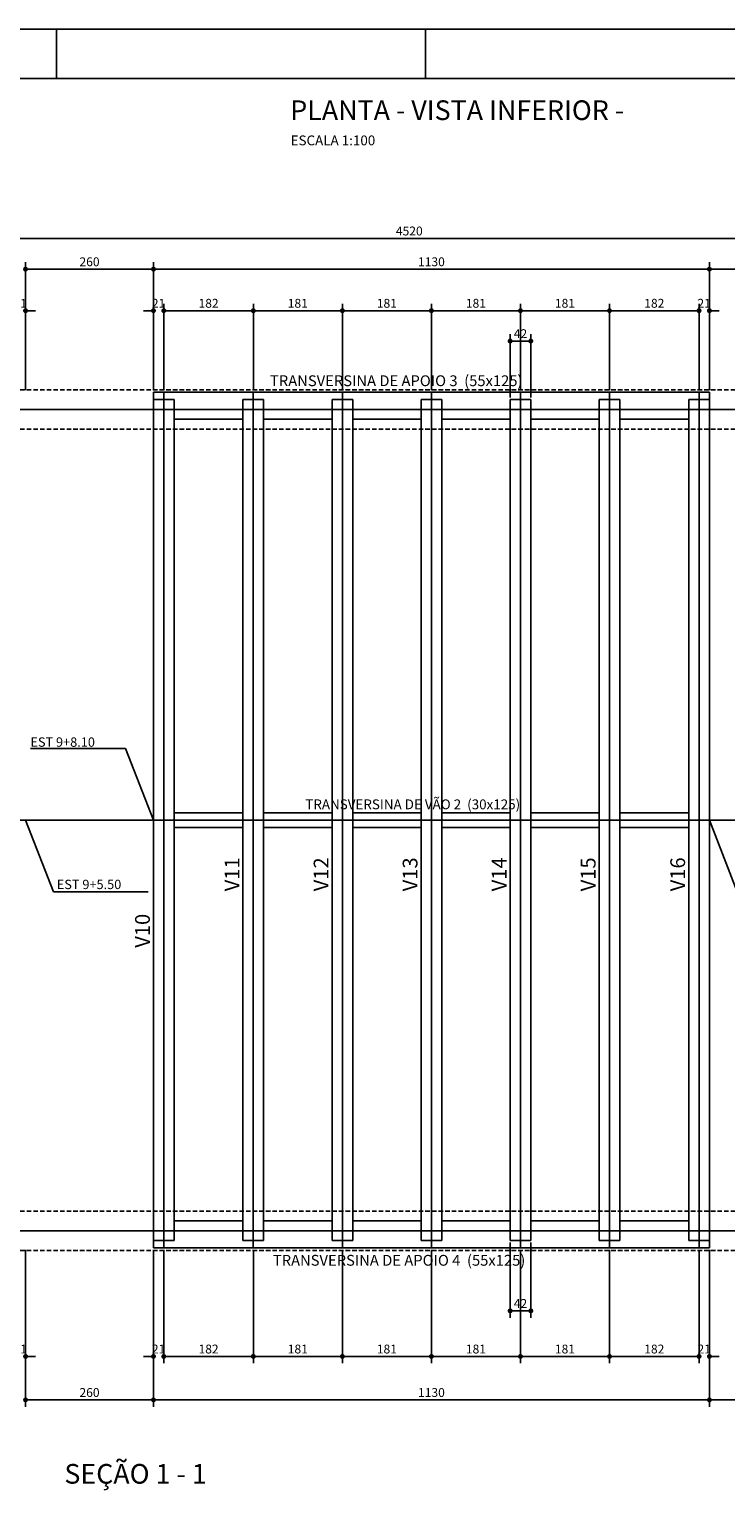
# Model space of a CAD drawing. Units: metres. Extents: x 2810 to 24902, y 2149 to 6229.
# Drawn here: x 20800 to 21507, y 4739 to 6229 of the extents above; entities that cross this region are included whole.
import ezdxf

# ---------------------------------------------------------------- set-up
doc = ezdxf.new("R2010")
doc.units = ezdxf.units.M
doc.header["$LTSCALE"] = 18
doc.header["$MEASUREMENT"] = 0
doc.linetypes.add('DASHED2', pattern=[0.375, 0.25, -0.125])
doc.layers.get('Defpoints').update_dxf_attribs({"color": 255})
for name, color, linetype in [('001', 113, 'Continuous'), ('01', 9, 'Continuous'), ('02', 161, 'Continuous'), ('03', 7, 'Continuous'), ('BDIM', 12, 'Continuous'), ('FORMATO', 255, 'Continuous'), ('TEXTO', 2, 'Continuous')]:
    doc.layers.add(name, color=color, linetype=linetype)
doc.styles.add('ROMANS', font='romans.shx')
doc.styles.add('TITULO', font='arial.ttf')
doc.dimstyles.new('COTA100', dxfattribs={"dimtxt": 9, "dimasz": 5, "dimexe": 7, "dimexo": 2, "dimgap": 3, "dimtad": 1, "dimdec": 1, "dimlfac": 2, "dimzin": 12, "dimdsep": 46, "dimtxsty": 'ROMANS', "dimblk1": 'DOT', "dimblk2": 'DOT', "dimsah": 1, "dimcen": 0, "dimdle": 7, "dimclrd": 12, "dimclre": 12, "dimclrt": 7, "dimadec": 0, "dimazin": 0, "dimtfac": 1, "dimtdec": 1, "dimtix": 1, "dimtofl": 0, "dimtmove": 2, "dimatfit": 3, "dimldrblk": 'DOTSMALL', "dimfxl": 1, "dimtolj": 1, "dimtzin": 12, "dimarcsym": 0})

# ---------------------------------------------------------------- blocks, each defined once
blk = doc.blocks.new('_DOT')
at = {"color": 12, "linetype": 'ByBlock'}
blk.add_line((-0.5, 0), (-1, 0), dxfattribs=at)
at = {"color": 12, "linetype": 'ByBlock', "const_width": 0.5}
blk.add_lwpolyline([(-0.25, 0, 1), (0.25, 0, 1)], format="xyb", close=True, dxfattribs=at)
blk = doc.blocks.new('*D45')
at = {"layer": 'BDIM', "color": 12, "linetype": 'Continuous', "lineweight": -2}
for p, q in [((21288.3, 5854.5), (21288.3, 5919)), ((21309.3, 5854.5), (21309.3, 5919)), ((21293.3, 5912), (21304.3, 5912))]:
    blk.add_line(p, q, dxfattribs=at)
at = {"layer": 'Defpoints', "color": 0, "linetype": 'Continuous'}
for p in [(21309.3, 5912), (21288.3, 5852.5), (21309.3, 5852.5)]:
    blk.add_point(p, dxfattribs=at)
at = {"layer": 'BDIM', "color": 12, "linetype": 'Continuous', "lineweight": -2, "xscale": 5, "yscale": 5, "zscale": 5, "rotation": 180}
blk.add_blockref('_DOT', (21288.3, 5912), dxfattribs=at)
at = {"layer": 'BDIM', "color": 12, "linetype": 'Continuous', "lineweight": -2, "xscale": 5, "yscale": 5, "zscale": 5}
blk.add_blockref('_DOT', (21309.3, 5912), dxfattribs=at)
at = {"layer": 'BDIM', "color": 7, "linetype": 'Continuous', "insert": (21298.8, 5919.5), "char_height": 9, "attachment_point": 5, "style": 'ROMANS'}
blk.add_mtext('\\A1;42', dxfattribs=at)
blk = doc.blocks.new('_DOTSMALL')
at = {"color": 0, "linetype": 'ByBlock', "const_width": 0.5}
blk.add_lwpolyline([(-0.0625, 0, 1), (0.0625, 0, 1)], format="xyb", close=True, dxfattribs=at)
blk = doc.blocks.new('*D52')
at = {"layer": 'BDIM', "color": 12, "linetype": 'Continuous', "lineweight": -2}
for p, q in [((21027.3, 5862), (21027.3, 5949.9)), ((21117.8, 5862), (21117.8, 5949.9)), ((21032.3, 5942.9), (21112.8, 5942.9))]:
    blk.add_line(p, q, dxfattribs=at)
at = {"layer": 'Defpoints', "color": 0, "linetype": 'Continuous'}
for p in [(21117.8, 5942.9), (21027.3, 5860), (21117.8, 5860)]:
    blk.add_point(p, dxfattribs=at)
at = {"layer": 'BDIM', "color": 12, "linetype": 'Continuous', "lineweight": -2, "xscale": 5, "yscale": 5, "zscale": 5, "rotation": 180}
blk.add_blockref('_DOT', (21027.3, 5942.9), dxfattribs=at)
at = {"layer": 'BDIM', "color": 12, "linetype": 'Continuous', "lineweight": -2, "xscale": 5, "yscale": 5, "zscale": 5}
blk.add_blockref('_DOT', (21117.8, 5942.9), dxfattribs=at)
at = {"layer": 'BDIM', "color": 7, "linetype": 'Continuous', "insert": (21072.5, 5950.4), "char_height": 9, "attachment_point": 5, "style": 'ROMANS'}
blk.add_mtext('\\A1;181', dxfattribs=at)
blk = doc.blocks.new('*D53')
at = {"layer": 'BDIM', "color": 12, "linetype": 'Continuous', "lineweight": -2}
for p, q in [((21117.8, 5862), (21117.8, 5949.9)), ((21208.3, 5862), (21208.3, 5949.9)), ((21122.8, 5942.9), (21203.3, 5942.9))]:
    blk.add_line(p, q, dxfattribs=at)
at = {"layer": 'Defpoints', "color": 0, "linetype": 'Continuous'}
for p in [(21208.3, 5942.9), (21117.8, 5860), (21208.3, 5860)]:
    blk.add_point(p, dxfattribs=at)
at = {"layer": 'BDIM', "color": 12, "linetype": 'Continuous', "lineweight": -2, "xscale": 5, "yscale": 5, "zscale": 5, "rotation": 180}
blk.add_blockref('_DOT', (21117.8, 5942.9), dxfattribs=at)
at = {"layer": 'BDIM', "color": 12, "linetype": 'Continuous', "lineweight": -2, "xscale": 5, "yscale": 5, "zscale": 5}
blk.add_blockref('_DOT', (21208.3, 5942.9), dxfattribs=at)
at = {"layer": 'BDIM', "color": 7, "linetype": 'Continuous', "insert": (21163, 5950.4), "char_height": 9, "attachment_point": 5, "style": 'ROMANS'}
blk.add_mtext('\\A1;181', dxfattribs=at)
blk = doc.blocks.new('*D54')
at = {"layer": 'BDIM', "color": 12, "linetype": 'Continuous', "lineweight": -2}
for p, q in [((21208.3, 5862), (21208.3, 5949.9)), ((21298.8, 5862), (21298.8, 5949.9)), ((21213.3, 5942.9), (21293.8, 5942.9))]:
    blk.add_line(p, q, dxfattribs=at)
at = {"layer": 'Defpoints', "color": 0, "linetype": 'Continuous'}
for p in [(21298.8, 5942.9), (21208.3, 5860), (21298.8, 5860)]:
    blk.add_point(p, dxfattribs=at)
at = {"layer": 'BDIM', "color": 12, "linetype": 'Continuous', "lineweight": -2, "xscale": 5, "yscale": 5, "zscale": 5, "rotation": 180}
blk.add_blockref('_DOT', (21208.3, 5942.9), dxfattribs=at)
at = {"layer": 'BDIM', "color": 12, "linetype": 'Continuous', "lineweight": -2, "xscale": 5, "yscale": 5, "zscale": 5}
blk.add_blockref('_DOT', (21298.8, 5942.9), dxfattribs=at)
at = {"layer": 'BDIM', "color": 7, "linetype": 'Continuous', "insert": (21253.5, 5950.4), "char_height": 9, "attachment_point": 5, "style": 'ROMANS'}
blk.add_mtext('\\A1;181', dxfattribs=at)
blk = doc.blocks.new('*D55')
at = {"layer": 'BDIM', "color": 12, "linetype": 'Continuous', "lineweight": -2}
for p, q in [((21298.8, 5862), (21298.8, 5949.9)), ((21389.3, 5862), (21389.3, 5949.9)), ((21303.8, 5942.9), (21384.3, 5942.9))]:
    blk.add_line(p, q, dxfattribs=at)
at = {"layer": 'Defpoints', "color": 0, "linetype": 'Continuous'}
for p in [(21389.3, 5942.9), (21298.8, 5860), (21389.3, 5860)]:
    blk.add_point(p, dxfattribs=at)
at = {"layer": 'BDIM', "color": 12, "linetype": 'Continuous', "lineweight": -2, "xscale": 5, "yscale": 5, "zscale": 5, "rotation": 180}
blk.add_blockref('_DOT', (21298.8, 5942.9), dxfattribs=at)
at = {"layer": 'BDIM', "color": 12, "linetype": 'Continuous', "lineweight": -2, "xscale": 5, "yscale": 5, "zscale": 5}
blk.add_blockref('_DOT', (21389.3, 5942.9), dxfattribs=at)
at = {"layer": 'BDIM', "color": 7, "linetype": 'Continuous', "insert": (21344, 5950.4), "char_height": 9, "attachment_point": 5, "style": 'ROMANS'}
blk.add_mtext('\\A1;181', dxfattribs=at)
blk = doc.blocks.new('*D63')
at = {"layer": 'BDIM', "color": 12, "linetype": 'Continuous', "lineweight": -2}
for p, q in [((21027.3, 4988), (21027.3, 4872.7)), ((21117.8, 4988), (21117.8, 4872.7)), ((21032.3, 4879.7), (21112.8, 4879.7))]:
    blk.add_line(p, q, dxfattribs=at)
at = {"layer": 'Defpoints', "color": 0, "linetype": 'Continuous'}
for p in [(21027.3, 4990), (21117.8, 4990), (21117.8, 4879.7)]:
    blk.add_point(p, dxfattribs=at)
at = {"layer": 'BDIM', "color": 12, "linetype": 'Continuous', "lineweight": -2, "xscale": 5, "yscale": 5, "zscale": 5, "rotation": 180}
blk.add_blockref('_DOT', (21027.3, 4879.7), dxfattribs=at)
at = {"layer": 'BDIM', "color": 12, "linetype": 'Continuous', "lineweight": -2, "xscale": 5, "yscale": 5, "zscale": 5}
blk.add_blockref('_DOT', (21117.8, 4879.7), dxfattribs=at)
at = {"layer": 'BDIM', "color": 7, "linetype": 'Continuous', "insert": (21072.5, 4887.2), "char_height": 9, "attachment_point": 5, "style": 'ROMANS'}
blk.add_mtext('\\A1;181', dxfattribs=at)
blk = doc.blocks.new('*D64')
at = {"layer": 'BDIM', "color": 12, "linetype": 'Continuous', "lineweight": -2}
for p, q in [((21117.8, 4988), (21117.8, 4872.7)), ((21208.3, 4988), (21208.3, 4872.7)), ((21122.8, 4879.7), (21203.3, 4879.7))]:
    blk.add_line(p, q, dxfattribs=at)
at = {"layer": 'Defpoints', "color": 0, "linetype": 'Continuous'}
for p in [(21117.8, 4990), (21208.3, 4990), (21208.3, 4879.7)]:
    blk.add_point(p, dxfattribs=at)
at = {"layer": 'BDIM', "color": 12, "linetype": 'Continuous', "lineweight": -2, "xscale": 5, "yscale": 5, "zscale": 5, "rotation": 180}
blk.add_blockref('_DOT', (21117.8, 4879.7), dxfattribs=at)
at = {"layer": 'BDIM', "color": 12, "linetype": 'Continuous', "lineweight": -2, "xscale": 5, "yscale": 5, "zscale": 5}
blk.add_blockref('_DOT', (21208.3, 4879.7), dxfattribs=at)
at = {"layer": 'BDIM', "color": 7, "linetype": 'Continuous', "insert": (21163, 4887.2), "char_height": 9, "attachment_point": 5, "style": 'ROMANS'}
blk.add_mtext('\\A1;181', dxfattribs=at)
blk = doc.blocks.new('*D65')
at = {"layer": 'BDIM', "color": 12, "linetype": 'Continuous', "lineweight": -2}
for p, q in [((21208.3, 4988), (21208.3, 4872.7)), ((21298.8, 4988), (21298.8, 4872.7)), ((21213.3, 4879.7), (21293.8, 4879.7))]:
    blk.add_line(p, q, dxfattribs=at)
at = {"layer": 'Defpoints', "color": 0, "linetype": 'Continuous'}
for p in [(21208.3, 4990), (21298.8, 4990), (21298.8, 4879.7)]:
    blk.add_point(p, dxfattribs=at)
at = {"layer": 'BDIM', "color": 12, "linetype": 'Continuous', "lineweight": -2, "xscale": 5, "yscale": 5, "zscale": 5, "rotation": 180}
blk.add_blockref('_DOT', (21208.3, 4879.7), dxfattribs=at)
at = {"layer": 'BDIM', "color": 12, "linetype": 'Continuous', "lineweight": -2, "xscale": 5, "yscale": 5, "zscale": 5}
blk.add_blockref('_DOT', (21298.8, 4879.7), dxfattribs=at)
at = {"layer": 'BDIM', "color": 7, "linetype": 'Continuous', "insert": (21253.5, 4887.2), "char_height": 9, "attachment_point": 5, "style": 'ROMANS'}
blk.add_mtext('\\A1;181', dxfattribs=at)
blk = doc.blocks.new('*D66')
at = {"layer": 'BDIM', "color": 12, "linetype": 'Continuous', "lineweight": -2}
for p, q in [((21298.8, 4988), (21298.8, 4872.7)), ((21389.3, 4988), (21389.3, 4872.7)), ((21303.8, 4879.7), (21384.3, 4879.7))]:
    blk.add_line(p, q, dxfattribs=at)
at = {"layer": 'Defpoints', "color": 0, "linetype": 'Continuous'}
for p in [(21298.8, 4990), (21389.3, 4990), (21389.3, 4879.7)]:
    blk.add_point(p, dxfattribs=at)
at = {"layer": 'BDIM', "color": 12, "linetype": 'Continuous', "lineweight": -2, "xscale": 5, "yscale": 5, "zscale": 5, "rotation": 180}
blk.add_blockref('_DOT', (21298.8, 4879.7), dxfattribs=at)
at = {"layer": 'BDIM', "color": 12, "linetype": 'Continuous', "lineweight": -2, "xscale": 5, "yscale": 5, "zscale": 5}
blk.add_blockref('_DOT', (21389.3, 4879.7), dxfattribs=at)
at = {"layer": 'BDIM', "color": 7, "linetype": 'Continuous', "insert": (21344, 4887.2), "char_height": 9, "attachment_point": 5, "style": 'ROMANS'}
blk.add_mtext('\\A1;181', dxfattribs=at)
blk = doc.blocks.new('*D74')
at = {"layer": 'BDIM', "color": 12, "linetype": 'Continuous', "lineweight": -2}
for p, q in [((20936.3, 4988), (20936.3, 4872.7)), ((21027.3, 4986), (21027.3, 4872.7)), ((20941.3, 4879.7), (21022.3, 4879.7))]:
    blk.add_line(p, q, dxfattribs=at)
at = {"layer": 'Defpoints', "color": 0, "linetype": 'Continuous'}
for p in [(20936.3, 4990), (21027.3, 4988), (21027.3, 4879.7)]:
    blk.add_point(p, dxfattribs=at)
at = {"layer": 'BDIM', "color": 12, "linetype": 'Continuous', "lineweight": -2, "xscale": 5, "yscale": 5, "zscale": 5, "rotation": 180}
blk.add_blockref('_DOT', (20936.3, 4879.7), dxfattribs=at)
at = {"layer": 'BDIM', "color": 12, "linetype": 'Continuous', "lineweight": -2, "xscale": 5, "yscale": 5, "zscale": 5}
blk.add_blockref('_DOT', (21027.3, 4879.7), dxfattribs=at)
at = {"layer": 'BDIM', "color": 7, "linetype": 'Continuous', "insert": (20981.8, 4887.2), "char_height": 9, "attachment_point": 5, "style": 'ROMANS'}
blk.add_mtext('\\A1;182', dxfattribs=at)
blk = doc.blocks.new('*D75')
at = {"layer": 'BDIM', "color": 12, "linetype": 'Continuous', "lineweight": -2}
for p, q in [((20936.3, 5864), (20936.3, 5949.9)), ((21027.3, 5864), (21027.3, 5949.9)), ((20941.3, 5942.9), (21022.3, 5942.9))]:
    blk.add_line(p, q, dxfattribs=at)
at = {"layer": 'Defpoints', "color": 0, "linetype": 'Continuous'}
for p in [(21027.3, 5942.9), (20936.3, 5862), (21027.3, 5862)]:
    blk.add_point(p, dxfattribs=at)
at = {"layer": 'BDIM', "color": 12, "linetype": 'Continuous', "lineweight": -2, "xscale": 5, "yscale": 5, "zscale": 5, "rotation": 180}
blk.add_blockref('_DOT', (20936.3, 5942.9), dxfattribs=at)
at = {"layer": 'BDIM', "color": 12, "linetype": 'Continuous', "lineweight": -2, "xscale": 5, "yscale": 5, "zscale": 5}
blk.add_blockref('_DOT', (21027.3, 5942.9), dxfattribs=at)
at = {"layer": 'BDIM', "color": 7, "linetype": 'Continuous', "insert": (20981.8, 5950.4), "char_height": 9, "attachment_point": 5, "style": 'ROMANS'}
blk.add_mtext('\\A1;182', dxfattribs=at)
blk = doc.blocks.new('*D77')
at = {"layer": 'BDIM', "color": 12, "linetype": 'Continuous', "lineweight": -2}
for p, q in [((20785.3, 4988), (20785.3, 4872.7)), ((20795.8, 4988), (20795.8, 4872.7)), ((20780.3, 4879.7), (20775.3, 4879.7)), ((20800.8, 4879.7), (20805.8, 4879.7))]:
    blk.add_line(p, q, dxfattribs=at)
at = {"layer": 'Defpoints', "color": 0, "linetype": 'Continuous'}
for p in [(20785.3, 4990), (20795.8, 4990), (20795.8, 4879.7)]:
    blk.add_point(p, dxfattribs=at)
at = {"layer": 'BDIM', "color": 12, "linetype": 'Continuous', "lineweight": -2, "xscale": 5, "yscale": 5, "zscale": 5}
blk.add_blockref('_DOT', (20785.3, 4879.7), dxfattribs=at)
at = {"layer": 'BDIM', "color": 12, "linetype": 'Continuous', "lineweight": -2, "xscale": 5, "yscale": 5, "zscale": 5, "rotation": 180}
blk.add_blockref('_DOT', (20795.8, 4879.7), dxfattribs=at)
at = {"layer": 'BDIM', "color": 7, "linetype": 'Continuous', "insert": (20790.5, 4887.2), "char_height": 9, "attachment_point": 5, "style": 'ROMANS'}
blk.add_mtext('\\A1;21', dxfattribs=at)
blk = doc.blocks.new('*D78')
at = {"layer": 'BDIM', "color": 12, "linetype": 'Continuous', "lineweight": -2}
for p, q in [((20785.3, 5864), (20785.3, 5949.9)), ((20795.8, 5862), (20795.8, 5949.9)), ((20780.3, 5942.9), (20775.3, 5942.9)), ((20800.8, 5942.9), (20805.8, 5942.9))]:
    blk.add_line(p, q, dxfattribs=at)
at = {"layer": 'Defpoints', "color": 0, "linetype": 'Continuous'}
for p in [(20785.3, 5942.9), (20785.3, 5862), (20795.8, 5860)]:
    blk.add_point(p, dxfattribs=at)
at = {"layer": 'BDIM', "color": 12, "linetype": 'Continuous', "lineweight": -2, "xscale": 5, "yscale": 5, "zscale": 5}
blk.add_blockref('_DOT', (20785.3, 5942.9), dxfattribs=at)
at = {"layer": 'BDIM', "color": 12, "linetype": 'Continuous', "lineweight": -2, "xscale": 5, "yscale": 5, "zscale": 5, "rotation": 180}
blk.add_blockref('_DOT', (20795.8, 5942.9), dxfattribs=at)
at = {"layer": 'BDIM', "color": 7, "linetype": 'Continuous', "insert": (20790.5, 5950.4), "char_height": 9, "attachment_point": 5, "style": 'ROMANS'}
blk.add_mtext('\\A1;21', dxfattribs=at)
blk = doc.blocks.new('*D79')
at = {"layer": 'BDIM', "color": 12, "linetype": 'Continuous', "lineweight": -2}
for p, q in [((20925.8, 5862), (20925.8, 5949.9)), ((20936.3, 5862), (20936.3, 5949.9)), ((20920.8, 5942.9), (20915.8, 5942.9)), ((20941.3, 5942.9), (20946.3, 5942.9))]:
    blk.add_line(p, q, dxfattribs=at)
at = {"layer": 'Defpoints', "color": 0, "linetype": 'Continuous'}
for p in [(20925.8, 5942.9), (20925.8, 5860), (20936.3, 5860)]:
    blk.add_point(p, dxfattribs=at)
at = {"layer": 'BDIM', "color": 12, "linetype": 'Continuous', "lineweight": -2, "xscale": 5, "yscale": 5, "zscale": 5}
blk.add_blockref('_DOT', (20925.8, 5942.9), dxfattribs=at)
at = {"layer": 'BDIM', "color": 12, "linetype": 'Continuous', "lineweight": -2, "xscale": 5, "yscale": 5, "zscale": 5, "rotation": 180}
blk.add_blockref('_DOT', (20936.3, 5942.9), dxfattribs=at)
at = {"layer": 'BDIM', "color": 7, "linetype": 'Continuous', "insert": (20931, 5950.4), "char_height": 9, "attachment_point": 5, "style": 'ROMANS'}
blk.add_mtext('\\A1;21', dxfattribs=at)
blk = doc.blocks.new('*D80')
at = {"layer": 'BDIM', "color": 12, "linetype": 'Continuous', "lineweight": -2}
for p, q in [((20925.8, 4988), (20925.8, 4872.7)), ((20936.3, 4988), (20936.3, 4872.7)), ((20920.8, 4879.7), (20915.8, 4879.7)), ((20941.3, 4879.7), (20946.3, 4879.7))]:
    blk.add_line(p, q, dxfattribs=at)
at = {"layer": 'Defpoints', "color": 0, "linetype": 'Continuous'}
for p in [(20925.8, 4990), (20936.3, 4990), (20936.3, 4879.7)]:
    blk.add_point(p, dxfattribs=at)
at = {"layer": 'BDIM', "color": 12, "linetype": 'Continuous', "lineweight": -2, "xscale": 5, "yscale": 5, "zscale": 5}
blk.add_blockref('_DOT', (20925.8, 4879.7), dxfattribs=at)
at = {"layer": 'BDIM', "color": 12, "linetype": 'Continuous', "lineweight": -2, "xscale": 5, "yscale": 5, "zscale": 5, "rotation": 180}
blk.add_blockref('_DOT', (20936.3, 4879.7), dxfattribs=at)
at = {"layer": 'BDIM', "color": 7, "linetype": 'Continuous', "insert": (20931, 4887.2), "char_height": 9, "attachment_point": 5, "style": 'ROMANS'}
blk.add_mtext('\\A1;21', dxfattribs=at)
blk = doc.blocks.new('*D85')
at = {"layer": 'BDIM', "color": 12, "linetype": 'Continuous', "lineweight": -2}
for p, q in [((21480.3, 5862), (21480.3, 5949.9)), ((21490.8, 5862), (21490.8, 5949.9)), ((21475.3, 5942.9), (21470.3, 5942.9)), ((21495.8, 5942.9), (21500.8, 5942.9))]:
    blk.add_line(p, q, dxfattribs=at)
at = {"layer": 'Defpoints', "color": 0, "linetype": 'Continuous'}
for p in [(21480.3, 5942.9), (21480.3, 5860), (21490.8, 5860)]:
    blk.add_point(p, dxfattribs=at)
at = {"layer": 'BDIM', "color": 12, "linetype": 'Continuous', "lineweight": -2, "xscale": 5, "yscale": 5, "zscale": 5}
blk.add_blockref('_DOT', (21480.3, 5942.9), dxfattribs=at)
at = {"layer": 'BDIM', "color": 12, "linetype": 'Continuous', "lineweight": -2, "xscale": 5, "yscale": 5, "zscale": 5, "rotation": 180}
blk.add_blockref('_DOT', (21490.8, 5942.9), dxfattribs=at)
at = {"layer": 'BDIM', "color": 7, "linetype": 'Continuous', "insert": (21485.5, 5950.4), "char_height": 9, "attachment_point": 5, "style": 'ROMANS'}
blk.add_mtext('\\A1;21', dxfattribs=at)
blk = doc.blocks.new('*D86')
at = {"layer": 'BDIM', "color": 12, "linetype": 'Continuous', "lineweight": -2}
for p, q in [((21389.3, 5864), (21389.3, 5949.9)), ((21480.3, 5862), (21480.3, 5949.9)), ((21475.3, 5942.9), (21394.3, 5942.9))]:
    blk.add_line(p, q, dxfattribs=at)
at = {"layer": 'Defpoints', "color": 0, "linetype": 'Continuous'}
for p in [(21389.3, 5942.9), (21389.3, 5862), (21480.3, 5860)]:
    blk.add_point(p, dxfattribs=at)
at = {"layer": 'BDIM', "color": 12, "linetype": 'Continuous', "lineweight": -2, "xscale": 5, "yscale": 5, "zscale": 5, "rotation": 180}
blk.add_blockref('_DOT', (21389.3, 5942.9), dxfattribs=at)
at = {"layer": 'BDIM', "color": 12, "linetype": 'Continuous', "lineweight": -2, "xscale": 5, "yscale": 5, "zscale": 5}
blk.add_blockref('_DOT', (21480.3, 5942.9), dxfattribs=at)
at = {"layer": 'BDIM', "color": 7, "linetype": 'Continuous', "insert": (21434.8, 5950.4), "char_height": 9, "attachment_point": 5, "style": 'ROMANS'}
blk.add_mtext('\\A1;182', dxfattribs=at)
blk = doc.blocks.new('*D87')
at = {"layer": 'BDIM', "color": 12, "linetype": 'Continuous', "lineweight": -2}
for p, q in [((21389.3, 4986), (21389.3, 4872.7)), ((21480.3, 4988), (21480.3, 4872.7)), ((21394.3, 4879.7), (21475.3, 4879.7))]:
    blk.add_line(p, q, dxfattribs=at)
at = {"layer": 'Defpoints', "color": 0, "linetype": 'Continuous'}
for p in [(21389.3, 4988), (21480.3, 4990), (21480.3, 4879.7)]:
    blk.add_point(p, dxfattribs=at)
at = {"layer": 'BDIM', "color": 12, "linetype": 'Continuous', "lineweight": -2, "xscale": 5, "yscale": 5, "zscale": 5, "rotation": 180}
blk.add_blockref('_DOT', (21389.3, 4879.7), dxfattribs=at)
at = {"layer": 'BDIM', "color": 12, "linetype": 'Continuous', "lineweight": -2, "xscale": 5, "yscale": 5, "zscale": 5}
blk.add_blockref('_DOT', (21480.3, 4879.7), dxfattribs=at)
at = {"layer": 'BDIM', "color": 7, "linetype": 'Continuous', "insert": (21434.8, 4887.2), "char_height": 9, "attachment_point": 5, "style": 'ROMANS'}
blk.add_mtext('\\A1;182', dxfattribs=at)
blk = doc.blocks.new('*D88')
at = {"layer": 'BDIM', "color": 12, "linetype": 'Continuous', "lineweight": -2}
for p, q in [((21480.3, 4988), (21480.3, 4872.7)), ((21490.8, 4988), (21490.8, 4872.7)), ((21475.3, 4879.7), (21470.3, 4879.7)), ((21495.8, 4879.7), (21500.8, 4879.7))]:
    blk.add_line(p, q, dxfattribs=at)
at = {"layer": 'Defpoints', "color": 0, "linetype": 'Continuous'}
for p in [(21480.3, 4990), (21490.8, 4990), (21490.8, 4879.7)]:
    blk.add_point(p, dxfattribs=at)
at = {"layer": 'BDIM', "color": 12, "linetype": 'Continuous', "lineweight": -2, "xscale": 5, "yscale": 5, "zscale": 5}
blk.add_blockref('_DOT', (21480.3, 4879.7), dxfattribs=at)
at = {"layer": 'BDIM', "color": 12, "linetype": 'Continuous', "lineweight": -2, "xscale": 5, "yscale": 5, "zscale": 5, "rotation": 180}
blk.add_blockref('_DOT', (21490.8, 4879.7), dxfattribs=at)
at = {"layer": 'BDIM', "color": 7, "linetype": 'Continuous', "insert": (21485.5, 4887.2), "char_height": 9, "attachment_point": 5, "style": 'ROMANS'}
blk.add_mtext('\\A1;21', dxfattribs=at)
blk = doc.blocks.new('*D89')
at = {"layer": 'BDIM', "color": 12, "linetype": 'Continuous', "lineweight": -2}
for p, q in [((20925.8, 5864), (20925.8, 5992.1)), ((21490.8, 5864), (21490.8, 5992.1)), ((21485.8, 5985.1), (20930.8, 5985.1))]:
    blk.add_line(p, q, dxfattribs=at)
at = {"layer": 'Defpoints', "color": 0, "linetype": 'Continuous'}
for p in [(20925.8, 5985.1), (20925.8, 5862), (21490.8, 5862)]:
    blk.add_point(p, dxfattribs=at)
at = {"layer": 'BDIM', "color": 12, "linetype": 'Continuous', "lineweight": -2, "xscale": 5, "yscale": 5, "zscale": 5, "rotation": 180}
blk.add_blockref('_DOT', (20925.8, 5985.1), dxfattribs=at)
at = {"layer": 'BDIM', "color": 12, "linetype": 'Continuous', "lineweight": -2, "xscale": 5, "yscale": 5, "zscale": 5}
blk.add_blockref('_DOT', (21490.8, 5985.1), dxfattribs=at)
at = {"layer": 'BDIM', "color": 7, "linetype": 'Continuous', "insert": (21208.3, 5992.6), "char_height": 9, "attachment_point": 5, "style": 'ROMANS'}
blk.add_mtext('\\A1;1130', dxfattribs=at)
blk = doc.blocks.new('*D90')
at = {"layer": 'BDIM', "color": 12, "linetype": 'Continuous', "lineweight": -2}
for p, q in [((20795.8, 5866), (20795.8, 5992.1)), ((20925.8, 5866), (20925.8, 5992.1)), ((20800.8, 5985.1), (20920.8, 5985.1))]:
    blk.add_line(p, q, dxfattribs=at)
at = {"layer": 'Defpoints', "color": 0, "linetype": 'Continuous'}
for p in [(20925.8, 5985.1), (20795.8, 5864), (20925.8, 5864)]:
    blk.add_point(p, dxfattribs=at)
at = {"layer": 'BDIM', "color": 12, "linetype": 'Continuous', "lineweight": -2, "xscale": 5, "yscale": 5, "zscale": 5, "rotation": 180}
blk.add_blockref('_DOT', (20795.8, 5985.1), dxfattribs=at)
at = {"layer": 'BDIM', "color": 12, "linetype": 'Continuous', "lineweight": -2, "xscale": 5, "yscale": 5, "zscale": 5}
blk.add_blockref('_DOT', (20925.8, 5985.1), dxfattribs=at)
at = {"layer": 'BDIM', "color": 7, "linetype": 'Continuous', "insert": (20860.8, 5992.6), "char_height": 9, "attachment_point": 5, "style": 'ROMANS'}
blk.add_mtext('\\A1;260', dxfattribs=at)
blk = doc.blocks.new('*D91')
at = {"layer": 'BDIM', "color": 12, "linetype": 'Continuous', "lineweight": -2}
for p, q in [((20795.8, 4984), (20795.8, 4828.5)), ((20925.8, 4986), (20925.8, 4828.5)), ((20800.8, 4835.5), (20920.8, 4835.5))]:
    blk.add_line(p, q, dxfattribs=at)
at = {"layer": 'Defpoints', "color": 0, "linetype": 'Continuous'}
for p in [(20795.8, 4986), (20925.8, 4988), (20925.8, 4835.5)]:
    blk.add_point(p, dxfattribs=at)
at = {"layer": 'BDIM', "color": 12, "linetype": 'Continuous', "lineweight": -2, "xscale": 5, "yscale": 5, "zscale": 5, "rotation": 180}
blk.add_blockref('_DOT', (20795.8, 4835.5), dxfattribs=at)
at = {"layer": 'BDIM', "color": 12, "linetype": 'Continuous', "lineweight": -2, "xscale": 5, "yscale": 5, "zscale": 5}
blk.add_blockref('_DOT', (20925.8, 4835.5), dxfattribs=at)
at = {"layer": 'BDIM', "color": 7, "linetype": 'Continuous', "insert": (20860.8, 4843), "char_height": 9, "attachment_point": 5, "style": 'ROMANS'}
blk.add_mtext('\\A1;260', dxfattribs=at)
blk = doc.blocks.new('*D92')
at = {"layer": 'BDIM', "color": 12, "linetype": 'Continuous', "lineweight": -2}
for p, q in [((20925.8, 4986), (20925.8, 4828.5)), ((21490.8, 4986), (21490.8, 4828.5)), ((20930.8, 4835.5), (21485.8, 4835.5))]:
    blk.add_line(p, q, dxfattribs=at)
at = {"layer": 'Defpoints', "color": 0, "linetype": 'Continuous'}
for p in [(20925.8, 4988), (21490.8, 4988), (21490.8, 4835.5)]:
    blk.add_point(p, dxfattribs=at)
at = {"layer": 'BDIM', "color": 12, "linetype": 'Continuous', "lineweight": -2, "xscale": 5, "yscale": 5, "zscale": 5, "rotation": 180}
blk.add_blockref('_DOT', (20925.8, 4835.5), dxfattribs=at)
at = {"layer": 'BDIM', "color": 12, "linetype": 'Continuous', "lineweight": -2, "xscale": 5, "yscale": 5, "zscale": 5}
blk.add_blockref('_DOT', (21490.8, 4835.5), dxfattribs=at)
at = {"layer": 'BDIM', "color": 7, "linetype": 'Continuous', "insert": (21208.3, 4843), "char_height": 9, "attachment_point": 5, "style": 'ROMANS'}
blk.add_mtext('\\A1;1130', dxfattribs=at)
blk = doc.blocks.new('*D112')
at = {"layer": 'BDIM', "color": 12, "linetype": 'Continuous', "lineweight": -2}
for p, q in [((21490.8, 5866), (21490.8, 5992.1)), ((21750.8, 5866), (21750.8, 5992.1)), ((21495.8, 5985.1), (21745.8, 5985.1))]:
    blk.add_line(p, q, dxfattribs=at)
at = {"layer": 'Defpoints', "color": 0, "linetype": 'Continuous'}
for p in [(21750.8, 5985.1), (21490.8, 5864), (21750.8, 5864)]:
    blk.add_point(p, dxfattribs=at)
at = {"layer": 'BDIM', "color": 12, "linetype": 'Continuous', "lineweight": -2, "xscale": 5, "yscale": 5, "zscale": 5, "rotation": 180}
blk.add_blockref('_DOT', (21490.8, 5985.1), dxfattribs=at)
at = {"layer": 'BDIM', "color": 12, "linetype": 'Continuous', "lineweight": -2, "xscale": 5, "yscale": 5, "zscale": 5}
blk.add_blockref('_DOT', (21750.8, 5985.1), dxfattribs=at)
at = {"layer": 'BDIM', "color": 7, "linetype": 'Continuous', "insert": (21620.8, 5992.6), "char_height": 9, "attachment_point": 5, "style": 'ROMANS'}
blk.add_mtext('\\A1;520', dxfattribs=at)
blk = doc.blocks.new('*D113')
at = {"layer": 'BDIM', "color": 12, "linetype": 'Continuous', "lineweight": -2}
for p, q in [((21490.8, 4984), (21490.8, 4828.5)), ((21750.8, 4984), (21750.8, 4828.5)), ((21495.8, 4835.5), (21745.8, 4835.5))]:
    blk.add_line(p, q, dxfattribs=at)
at = {"layer": 'Defpoints', "color": 0, "linetype": 'Continuous'}
for p in [(21490.8, 4986), (21750.8, 4986), (21750.8, 4835.5)]:
    blk.add_point(p, dxfattribs=at)
at = {"layer": 'BDIM', "color": 12, "linetype": 'Continuous', "lineweight": -2, "xscale": 5, "yscale": 5, "zscale": 5, "rotation": 180}
blk.add_blockref('_DOT', (21490.8, 4835.5), dxfattribs=at)
at = {"layer": 'BDIM', "color": 12, "linetype": 'Continuous', "lineweight": -2, "xscale": 5, "yscale": 5, "zscale": 5}
blk.add_blockref('_DOT', (21750.8, 4835.5), dxfattribs=at)
at = {"layer": 'BDIM', "color": 7, "linetype": 'Continuous', "insert": (21620.8, 4843), "char_height": 9, "attachment_point": 5, "style": 'ROMANS'}
blk.add_mtext('\\A1;520', dxfattribs=at)
blk = doc.blocks.new('*D117')
at = {"layer": 'BDIM', "color": 12, "linetype": 'Continuous', "lineweight": -2}
for p, q in [((21288.3, 4995.5), (21288.3, 4919)), ((21309.3, 4995.5), (21309.3, 4919)), ((21293.3, 4926), (21304.3, 4926))]:
    blk.add_line(p, q, dxfattribs=at)
at = {"layer": 'Defpoints', "color": 0, "linetype": 'Continuous'}
for p in [(21288.3, 4997.5), (21309.3, 4997.5), (21309.3, 4926)]:
    blk.add_point(p, dxfattribs=at)
at = {"layer": 'BDIM', "color": 12, "linetype": 'Continuous', "lineweight": -2, "xscale": 5, "yscale": 5, "zscale": 5, "rotation": 180}
blk.add_blockref('_DOT', (21288.3, 4926), dxfattribs=at)
at = {"layer": 'BDIM', "color": 12, "linetype": 'Continuous', "lineweight": -2, "xscale": 5, "yscale": 5, "zscale": 5}
blk.add_blockref('_DOT', (21309.3, 4926), dxfattribs=at)
at = {"layer": 'BDIM', "color": 7, "linetype": 'Continuous', "insert": (21298.8, 4933.5), "char_height": 9, "attachment_point": 5, "style": 'ROMANS'}
blk.add_mtext('\\A1;42', dxfattribs=at)
blk = doc.blocks.new('*D170')
at = {"layer": 'BDIM', "color": 12, "linetype": 'Continuous', "lineweight": -2}
for p, q in [((20055.8, 5994.1), (20055.8, 6023.4)), ((22315.8, 5994.1), (22315.8, 6023.4)), ((20060.8, 6016.4), (22310.8, 6016.4))]:
    blk.add_line(p, q, dxfattribs=at)
at = {"layer": 'Defpoints', "color": 0, "linetype": 'Continuous'}
for p in [(22315.8, 6016.4), (20055.8, 5992.1), (22315.8, 5992.1)]:
    blk.add_point(p, dxfattribs=at)
at = {"layer": 'BDIM', "color": 12, "linetype": 'Continuous', "lineweight": -2, "xscale": 5, "yscale": 5, "zscale": 5, "rotation": 180}
blk.add_blockref('_DOT', (20055.8, 6016.4), dxfattribs=at)
at = {"layer": 'BDIM', "color": 12, "linetype": 'Continuous', "lineweight": -2, "xscale": 5, "yscale": 5, "zscale": 5}
blk.add_blockref('_DOT', (22315.8, 6016.4), dxfattribs=at)
at = {"layer": 'BDIM', "color": 7, "linetype": 'Continuous', "insert": (21185.8, 6023.9), "char_height": 9, "attachment_point": 5, "style": 'ROMANS'}
blk.add_mtext('\\A1;4520', dxfattribs=at)

msp = doc.modelspace()

# ---------------------------------------------------------------- linework, layer by layer
at = {"layer": '001', "linetype": 'Continuous'}
for p, q in [((20936.263, 4989.955), (20936.263, 5859.955)), ((21027.263, 4989.956), (21027.263, 5859.955)), ((21117.763, 4989.955), (21117.763, 5859.955)), ((21208.263, 4989.955), (21208.263, 5859.955)), ((21298.763, 4989.955), (21298.763, 5859.955)), ((21389.263, 4989.955), (21389.263, 5859.955)), ((21480.263, 4989.955), (21480.263, 5859.955)), ((19993.85, 5842.456), (22420.328, 5842.454)), ((19993.85, 5007.456), (22420.328, 5007.454))]:
    msp.add_line(p, q, dxfattribs=at)
at = {"layer": '01', "linetype": 'DASHED2', "lineweight": -2}
for p, q in [((19993.85, 5862.456), (22420.328, 5862.454)), ((19993.85, 5822.456), (22420.328, 5822.454)), ((19993.85, 5027.456), (22420.328, 5027.454)), ((19993.85, 4987.456), (22420.328, 4987.456))]:
    msp.add_line(p, q, dxfattribs=at)
at = {"layer": '02', "lineweight": -2}
msp.add_line((19943.219, 5424.956), (22402.123, 5424.954), dxfattribs=at)
at = {"layer": '03', "linetype": 'Continuous'}
for p, q in [((20925.763, 4989.956), (20925.763, 5859.956)), ((20925.763, 5859.955), (21490.763, 5859.955)), ((21490.763, 4989.956), (21490.763, 5859.956)), ((20946.763, 4997.455), (20946.763, 5852.455)), ((21016.763, 4997.455), (21016.763, 5852.455)), ((21037.763, 4997.455), (21037.763, 5852.455)), ((21107.263, 4997.455), (21107.263, 5852.455)), ((21128.263, 4997.455), (21128.263, 5852.455)), ((21197.763, 4997.455), (21197.763, 5852.455)), ((21218.763, 4997.455), (21218.763, 5852.455)), ((21288.263, 4997.454), (21288.263, 5852.454)), ((21309.263, 4997.454), (21309.263, 5852.454)), ((21378.763, 4997.454), (21378.763, 5852.454)), ((21399.763, 4997.454), (21399.763, 5852.454)), ((21469.763, 4997.454), (21469.763, 5852.454)), ((20946.763, 5832.455), (21016.763, 5832.455)), ((21037.763, 5832.455), (21107.263, 5832.455)), ((21128.263, 5832.455), (21197.763, 5832.455)), ((21218.763, 5832.455), (21288.263, 5832.455)), ((21309.263, 5832.455), (21378.763, 5832.455)), ((21399.763, 5832.455), (21469.763, 5832.455)), ((20946.763, 5017.455), (21016.763, 5017.455)), ((21037.763, 5017.455), (21107.263, 5017.455)), ((21128.263, 5017.455), (21197.763, 5017.455)), ((21218.763, 5017.455), (21288.263, 5017.455)), ((21309.263, 5017.455), (21378.763, 5017.455)), ((21399.763, 5017.455), (21469.763, 5017.455)), ((20925.763, 4997.455), (20946.763, 4997.455)), ((21016.763, 4997.455), (21037.763, 4997.455)), ((21107.263, 4997.455), (21128.263, 4997.455)), ((21197.763, 4997.455), (21218.763, 4997.455)), ((21288.263, 4997.454), (21309.263, 4997.454)), ((21378.763, 4997.454), (21399.763, 4997.454)), ((21469.763, 4997.454), (21490.763, 4997.454)), ((20925.763, 4989.956), (21490.763, 4989.956))]:
    msp.add_line(p, q, dxfattribs=at)
at = {"layer": '03'}
for p, q in [((20925.763, 5852.455), (20946.763, 5852.455)), ((21016.763, 5852.455), (21037.763, 5852.455)), ((21107.263, 5852.455), (21128.263, 5852.455)), ((21197.763, 5852.455), (21218.763, 5852.455)), ((21288.263, 5852.454), (21309.263, 5852.454)), ((21378.763, 5852.454), (21399.763, 5852.454)), ((21469.763, 5852.454), (21490.763, 5852.454))]:
    msp.add_line(p, q, dxfattribs=at)
at = {"layer": '03', "linetype": 'Continuous', "lineweight": -2}
for p, q in [((20946.763, 5432.456), (21016.763, 5432.455)), ((21037.763, 5432.455), (21107.263, 5432.455)), ((21128.263, 5432.455), (21197.763, 5432.455)), ((21218.763, 5432.455), (21288.263, 5432.455)), ((21309.263, 5432.455), (21378.763, 5432.455)), ((21399.763, 5432.455), (21469.763, 5432.455)), ((20946.763, 5417.456), (21016.763, 5417.455)), ((21037.763, 5417.455), (21107.263, 5417.455)), ((21128.263, 5417.455), (21197.763, 5417.455)), ((21218.763, 5417.455), (21288.263, 5417.455)), ((21309.263, 5417.455), (21378.763, 5417.455)), ((21399.763, 5417.455), (21469.763, 5417.455))]:
    msp.add_line(p, q, dxfattribs=at)
at = {"layer": 'BDIM', "linetype": 'Continuous'}
for p, q in [((20897.433, 5497.811), (20800.988, 5497.811)), ((20925.763, 5424.955), (20897.433, 5497.811)), ((20795.763, 5424.956), (20824.094, 5352.101)), ((21490.763, 5424.955), (21519.094, 5352.1)), ((20824.094, 5352.101), (20920.539, 5352.101))]:
    msp.add_line(p, q, dxfattribs=at)
at = {"layer": 'FORMATO'}
for p, q in [((20827.243, 6228.961), (20827.243, 6178.961)), ((21202.243, 6228.961), (21202.243, 6178.961))]:
    msp.add_line(p, q, dxfattribs=at)
msp.add_lwpolyline([(19402.243, 6228.961), (24902.243, 6228.961), (24902.243, 3258.961), (19402.243, 3258.961)], close=True, dxfattribs=at)
at = {"layer": 'FORMATO', "const_width": 2}
msp.add_lwpolyline([(19527.243, 6178.961), (19527.243, 3308.961), (24852.243, 3308.961), (24852.243, 6178.961)], close=True, dxfattribs=at)

# ---------------------------------------------------------------- texts
at = {"layer": 'TEXTO'}
for s, height, style, p in [('PLANTA - VISTA INFERIOR -', 20, 'TITULO', (21064.841, 6136.709)), ('ESCALA 1:100', 10, 'ROMANS', (21065.214, 6111.003)), ('TRANSVERSINA DE APOIO 3  (55x125)', 11, 'ROMANS', (21044.256, 5866.162)), ('TRANSVERSINA DE VÃO 2  (30x125)', 10, 'ROMANS', (21080.127, 5435.991)), ('TRANSVERSINA DE APOIO 4  (55x125)', 11, 'ROMANS', (21047.116, 4971.921)), ('SEÇÃO 1 - 1', 20, 'TITULO', (20835.269, 4750.33))]:
    msp.add_text(s, height=height, dxfattribs=dict(at, style=style)).set_placement(p)
at = {"layer": 'TEXTO', "lineweight": -2, "style": 'ROMANS'}
for s, p in [('EST 9+8.10', (20800.722, 5499.534)), ('EST 9+5.50', (20827.514, 5354.822))]:
    msp.add_text(s, height=9.5, dxfattribs=at).set_placement(p)
at = {"layer": 'TEXTO', "style": 'ROMANS'}
for s, p in [('V11', (21013.125, 5352.573)), ('V12', (21103.625, 5352.573)), ('V13', (21194.125, 5352.573)), ('V14', (21284.625, 5352.573)), ('V15', (21375.125, 5352.573)), ('V16', (21466.125, 5352.573)), ('V10', (20922.125, 5295.205))]:
    msp.add_text(s, height=15, rotation=90, dxfattribs=at).set_placement(p)

# ---------------------------------------------------------------- dimensions: what is measured, and where the dimension line sits
at = {"layer": 'BDIM', "linetype": 'Continuous'}
for base, p1, p2, picture, middle in [((22315.763, 6016.375), (20055.763, 5992.139), (22315.763, 5992.139), '*D170', (21185.763, 6023.875)), ((20925.763, 5985.139), (20795.763, 5863.955), (20925.763, 5863.955), '*D90', (20860.763, 5992.639)), ((20925.763, 5985.139), (21490.763, 5861.956), (20925.763, 5861.955), '*D89', (21208.263, 5992.639)), ((21750.763, 5985.139), (21490.763, 5863.956), (21750.763, 5863.956), '*D112', (21620.763, 5992.639)), ((20785.263, 5942.87), (20795.763, 5859.955), (20785.263, 5861.955), '*D78', (20790.513, 5950.37)), ((20925.763, 5942.87), (20936.263, 5859.955), (20925.763, 5859.955), '*D79', (20931.013, 5950.37)), ((21027.263, 5942.87), (20936.263, 5861.955), (21027.263, 5861.955), '*D75', (20981.763, 5950.37)), ((21117.763, 5942.87), (21027.263, 5859.955), (21117.763, 5859.955), '*D52', (21072.513, 5950.37)), ((21208.263, 5942.87), (21117.763, 5859.955), (21208.263, 5859.955), '*D53', (21163.013, 5950.37)), ((21298.763, 5942.87), (21208.263, 5859.955), (21298.763, 5859.955), '*D54', (21253.513, 5950.37)), ((21389.263, 5942.87), (21298.763, 5859.955), (21389.263, 5859.955), '*D55', (21344.013, 5950.37)), ((21389.263, 5942.87), (21480.263, 5859.955), (21389.263, 5861.955), '*D86', (21434.763, 5950.37)), ((21480.263, 5942.87), (21490.763, 5859.956), (21480.263, 5859.955), '*D85', (21485.513, 5950.37)), ((21309.263, 5912.044), (21288.263, 5852.455), (21309.263, 5852.455), '*D45', (21298.763, 5919.544)), ((21309.263, 4926.025), (21288.263, 4997.454), (21309.263, 4997.454), '*D117', (21298.763, 4933.525)), ((20795.763, 4879.712), (20785.263, 4989.956), (20795.763, 4989.956), '*D77', (20790.513, 4887.212)), ((20925.763, 4835.486), (20795.763, 4985.956), (20925.763, 4987.956), '*D91', (20860.763, 4842.986)), ((20936.263, 4879.712), (20925.763, 4989.956), (20936.263, 4989.955), '*D80', (20931.013, 4887.212)), ((21490.763, 4835.486), (20925.763, 4987.956), (21490.763, 4987.956), '*D92', (21208.263, 4842.986)), ((21027.263, 4879.712), (20936.263, 4989.955), (21027.263, 4987.956), '*D74', (20981.763, 4887.212)), ((21117.763, 4879.712), (21027.263, 4989.956), (21117.763, 4989.955), '*D63', (21072.513, 4887.212)), ((21208.263, 4879.712), (21117.763, 4989.955), (21208.263, 4989.955), '*D64', (21163.013, 4887.212)), ((21298.763, 4879.712), (21208.263, 4989.955), (21298.763, 4989.955), '*D65', (21253.513, 4887.212)), ((21389.263, 4879.712), (21298.763, 4989.955), (21389.263, 4989.955), '*D66', (21344.013, 4887.212)), ((21480.263, 4879.712), (21389.263, 4987.955), (21480.263, 4989.955), '*D87', (21434.763, 4887.212)), ((21490.763, 4879.712), (21480.263, 4989.955), (21490.763, 4989.956), '*D88', (21485.513, 4887.212)), ((21750.763, 4835.486), (21490.763, 4985.956), (21750.763, 4985.956), '*D113', (21620.763, 4842.986))]:
    dim = msp.add_linear_dim(base=base, p1=p1, p2=p2, dimstyle='COTA100', dxfattribs=at)
    dim.commit()
    dim.dimension.update_dxf_attribs({"geometry": picture, "text_midpoint": middle})

doc.saveas('drawing.dxf')
